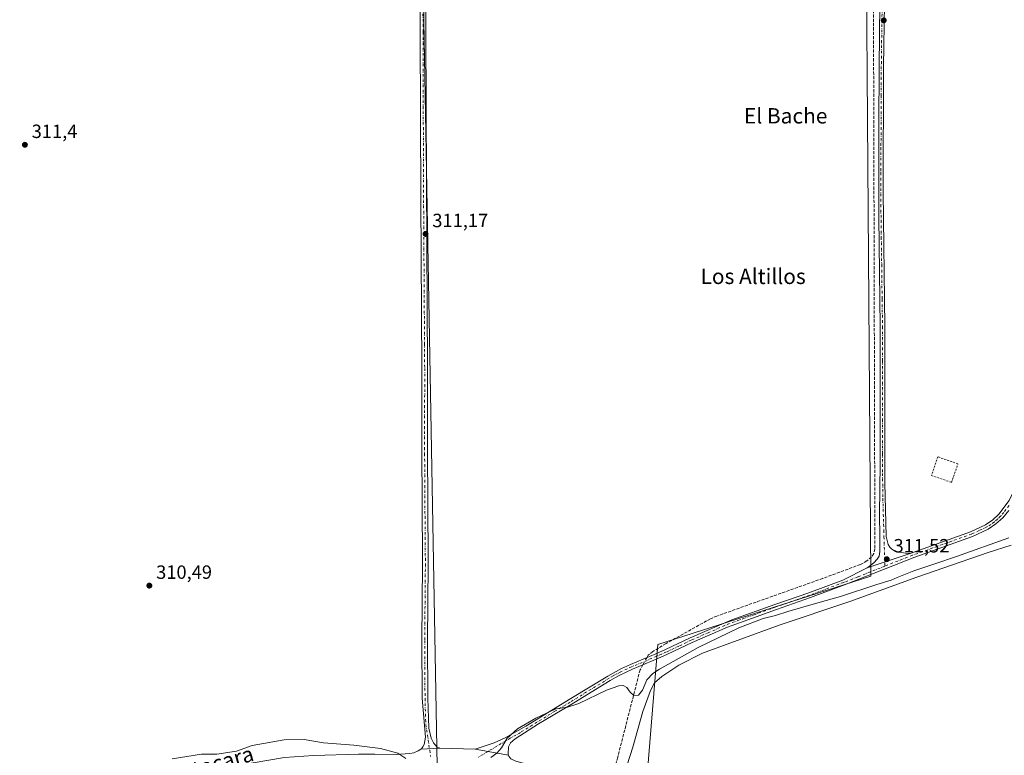
# Model space of a CAD drawing. Units: metres. Extents: x 611488 to 614956, y 4689996 to 4692364.
# Drawn here: x 613541 to 614054, y 4690700 to 4691083 of the extents above; entities that cross this region are included whole.
import ezdxf
from ezdxf.enums import TextEntityAlignment as Align

# ---------------------------------------------------------------- set-up
doc = ezdxf.new("R2010")
doc.units = ezdxf.units.M
doc.header["$MEASUREMENT"] = 0
for name, pattern in [('DGN Style 2', [1.6480167562047852, 0.988810053722871, -0.6592067024819142]), ('DGN Style 3', [2.307223458686699, 1.648016756204785, -0.6592067024819142]), ('DGN Style 4', [2.6384748266838614, 1.318413404963828, -0.6592067024819142, 0.001648016756204785, -0.6592067024819142])]:
    doc.linetypes.add(name, pattern=pattern)
for name, color, linetype, lineweight in [('Alambrada', 7, 'DGN Style 2', 0), ('Arbolado forestal CxS', 92, 'Continuous', 0), ('Corriente artificial lineal', 4, 'DGN Style 3', 13), ('Corriente artificial lineal oculto', 135, 'DGN Style 4', 13), ('Corriente natural lineal', 142, 'Continuous', 13), ('Cultivos herbáceos CxS', 92, 'Continuous', 0), ('Curva de nivel normal', 30, 'Continuous', 0), ('Pista no pavimentada Cxs', 111, 'Continuous', 0), ('Pista no pavimentada eje', 91, 'DGN Style 4', 0), ('Punto de cota en terreno', 7, 'Continuous', 0), ('Rótulo de punto de cota en terreno', 7, 'Continuous', 0), ('Texto cartográfico', 7, 'Continuous', 0)]:
    doc.layers.add(name, color=color, linetype=linetype, lineweight=lineweight)
doc.styles.add('Style-Arial', font='txt')

# ---------------------------------------------------------------- blocks, each defined once
blk = doc.blocks.new('*U12')
at = {"layer": 'Cultivos herbáceos CxS', "color": 92, "linetype": 'Continuous', "lineweight": 0}
blk.add_polyline3d([(613746.6224999996, 4690559.073100001, 307.2750999999989), (613861.7165000001, 4690610.666999999, 308.6524000000064), (613873.6228999998, 4690757.511, 311.6668000000063), (613984.7479999998, 4690793.229800001, 311.2589000000008), (613980.7791999998, 4691340.918400001, 312.5026999999973), (613746.6224999996, 4691364.731000001, 312.3062000000064), (613758.5288000006, 4690694.0109, 309.7553999999946), (613595.8097000001, 4690674.167099999, 309.0595999999932), (613651.3722999999, 4690491.6042, 307.0298000000039)], close=True, dxfattribs=at)
blk = doc.blocks.new('5PATER')
at = {"layer": 'Arbolado forestal CxS', "linetype": 'Continuous', "lineweight": 0}
h = blk.add_hatch(color=51, dxfattribs=at)
edge = h.paths.add_edge_path()
edge.add_ellipse((0, 0), major_axis=(-0.1095731443231308, -0.1110710700762829), ratio=0.9994222409660322, start_angle=0, end_angle=360)

msp = doc.modelspace()

# ---------------------------------------------------------------- linework, layer by layer
at = {"layer": 'Alambrada', "color": 7, "linetype": 'DGN Style 2', "lineweight": 0}
msp.add_polyline3d([(614026.8701, 4690842.020099999, 311.7035000000033), (614030.2100999998, 4690851.780099999, 311.7124999999942), (614019.7100999998, 4690855.370100001, 311.8061000000016), (614016.3701, 4690845.610099999, 311.6686000000045), (614026.8701, 4690842.020099999, 311.7035000000033)], dxfattribs=at)
at = {"layer": 'Corriente artificial lineal', "color": 4, "linetype": 'DGN Style 3', "lineweight": 13, "extrusion": (0.02379236303500018, 0.04305832732503568, 0.9987892189592262), "elevation": 216892.759703313, "flags": 128}
msp.add_lwpolyline([(1731331.028546084, -4397208.122714004), (1731331.028546084, -4397206.581890479)], dxfattribs=at)
at = {"layer": 'Corriente artificial lineal', "color": 4, "linetype": 'DGN Style 3', "lineweight": 13, "extrusion": (-0.01483604386562244, -0.02685147778706297, 0.9995293342083905), "elevation": -134748.9836718267, "flags": 128}
msp.add_lwpolyline([(-1731200.119160601, 4400537.109516737), (-1731200.119160601, 4400534.077980657)], dxfattribs=at)
at = {"layer": 'Corriente artificial lineal', "color": 4, "linetype": 'DGN Style 3', "lineweight": 13}
for points in [[(613984.5000999998, 4691696.670299999, 314.1203999999998), (613984.9001000002, 4691647.0701, 313.1784999999945), (613984.8400999998, 4691539.1601, 313.097299999994), (613985.2801000001, 4691473.870100001, 312.8794999999955), (613985.2901, 4691339.970100001, 312.7675000000018), (613985.7200999996, 4691279.280099999, 312.7339999999967), (613985.8901000004, 4691111.4801, 312.1686000000045), (613986.1700999998, 4691081.690099999, 312.1352000000043), (613986.8701, 4690807.360099999, 311.8307999999961), (613986.2600999996, 4690805.050100001, 311.7551999999997), (613985.1501000002, 4690803.2501, 311.7014999999956), (613982.7401000002, 4690801.110099999, 311.6717000000062), (613979.3501000004, 4690799.280099999, 311.6922999999952), (613959.6801000005, 4690791.960100001, 311.6552999999985), (613904.4700999996, 4690772.360099999, 311.6692999999942), (613901.0900999998, 4690770.920100001, 311.6809999999969), (613877.9401000004, 4690757.970100001, 311.6334999999963), (613871.0500999996, 4690753.9001, 311.7541000000056), (613868.6601, 4690751.970100001, 311.8175000000047)], [(613864.4001000002, 4690744.2601, 311.8975999999966), (613852.7301000003, 4690698.690099999, 309.1532000000007), (613848.9101, 4690684.450099999, 309.0264000000025), (613848.2500999998, 4690681.9801, 309.0755999999965)]]:
    msp.add_polyline3d(points, dxfattribs=at)
at = {"layer": 'Corriente artificial lineal oculto', "color": 135, "linetype": 'DGN Style 4', "lineweight": 13, "extrusion": (0.01109626458267321, 0.02008292377619118, 0.9997367398895126), "elevation": 101327.4392203049, "flags": 128}
msp.add_lwpolyline([(1731199.89316079, -4401437.833642573), (1731199.89316079, -4401433.592978237)], dxfattribs=at)
at = {"layer": 'Corriente natural lineal', "color": 142, "linetype": 'Continuous', "lineweight": 13}
msp.add_polyline3d([(614057.9801000003, 4690809.270099999, 309.8539000000019), (614046.0100999996, 4690805.450099999, 309.9541000000027), (614008.7600999996, 4690792.5801, 310.3941999999952), (613973.7701000003, 4690779.9901, 309.9511000000057), (613936.8701, 4690767.590100001, 309.6517000000022), (613896.9901000002, 4690752.960100001, 310.2247000000062), (613884.5701000001, 4690746.6601, 310.4092999999993), (613875.7701000003, 4690740.8201, 309.8171000000002), (613871.8901000004, 4690737.520099999, 309.4125000000058), (613869.8201000001, 4690733.5801, 309.999100000001), (613865.9200999998, 4690722.4901, 309.1967000000004), (613860.6601, 4690703.9801, 308.7964000000065), (613852.9501, 4690680.090100001, 309.0200000000041)], dxfattribs=at)
at = {"layer": 'Cultivos herbáceos CxS', "color": 92, "linetype": 'Continuous', "lineweight": 0}
msp.add_polyline3d([(613746.6224999996, 4690559.073100001, 307.2750999999989), (613651.3722999999, 4690491.6042, 307.0298000000039), (613595.8097000001, 4690674.167099999, 309.0595999999932), (613758.5288000006, 4690694.0109, 309.7553999999946), (613746.6224999996, 4691364.731000001, 312.3062000000064), (613980.7791999998, 4691340.918400001, 312.5026999999973), (613984.7479999998, 4690793.229800001, 311.2589000000008), (613873.6228999998, 4690757.511, 311.6668000000063), (613861.7165000001, 4690610.666999999, 308.6524000000064)], close=True, dxfattribs=at)
msp.add_polyline3d([(613651.3722999999, 4690491.6042, 307.0298000000039), (613746.6224999996, 4690559.073100001, 307.2750999999989), (613861.7165000001, 4690610.666999999, 308.6524000000064), (613873.6228999998, 4690757.511, 311.6668000000063), (613984.7479999998, 4690793.229800001, 311.2589000000008), (613980.7791999998, 4691340.918400001, 312.5026999999973), (613746.6224999996, 4691364.731000001, 312.3062000000064), (613758.5288000006, 4690694.0109, 309.7553999999946), (613595.8097000001, 4690674.167099999, 309.0595999999932), (613651.3722999999, 4690491.6042, 307.0298000000039)], dxfattribs=at)
msp.add_polyline3d([(613651.3722999999, 4690491.6042, 307.0298000000039), (613746.6224999996, 4690559.073100001, 307.2750999999989), (613861.7165000001, 4690610.666999999, 308.6524000000064), (613873.6228999998, 4690757.511, 311.6668000000063), (613984.7479999998, 4690793.229800001, 311.2589000000008), (613980.7791999998, 4691340.918400001, 312.5026999999973), (613746.6224999996, 4691364.731000001, 312.3062000000064), (613758.5288000006, 4690694.0109, 309.7553999999946), (613595.8097000001, 4690674.167099999, 309.0595999999932), (613651.3722999999, 4690491.6042, 307.0298000000039)], dxfattribs=at)
at = {"layer": 'Curva de nivel normal', "color": 30, "linetype": 'Continuous', "lineweight": 0, "elevation": 310, "flags": 128}
for points in [[(614056.6600000003, 4690813.200099999), (614029.4100000003, 4690803.450099999), (614018.0999999996, 4690799.604), (614007.1200000001, 4690795.870100001), (613998.4199999999, 4690792.520099999), (613995.2999999998, 4690790.9801), (613987.9600000001, 4690788.8301), (613968.9600000001, 4690782.600099999), (613957.0899999999, 4690779.2601), (613941.4800000006, 4690774.6601), (613935.0899999999, 4690772.590100001), (613928.6399999997, 4690771.040100001), (613915.8600000005, 4690766.200099999), (613894.7599999999, 4690755.9801), (613874.5499999998, 4690744.690099999), (613871.0099999999, 4690742.340100001), (613867.9000000004, 4690739.020099999), (613865.6500000004, 4690733.7401), (613863.5499999998, 4690731.040100001), (613861.1799999997, 4690730.880100001), (613859.1799999997, 4690732.6801), (613857.5599999996, 4690735.1501), (613855.6500000004, 4690736.1801), (613853.3099999996, 4690736.0101), (613846.9400000004, 4690733.620100001), (613832.5499999998, 4690726.780099999), (613826.6299999999, 4690724.7501), (613820.5599999996, 4690724.0101), (613809.9800000006, 4690719.1801), (613800.5099999999, 4690713.4801), (613795.1600000003, 4690708.7501), (613792.1699999999, 4690703.670100001), (613789.7400000002, 4690700.800100001), (613786.6600000003, 4690698.670100001)], [(613742.2000000002, 4690698.050100001), (613738.0599999996, 4690700.870100001), (613729.0800000001, 4690703.2501), (613715.1600000003, 4690705.050100001), (613699.2699999996, 4690706.2501), (613689.1399999997, 4690708.020099999), (613678.7100000001, 4690707.780099999), (613662.0800000001, 4690704.840100001), (613653.9699999997, 4690701.920100001), (613643.6699999999, 4690700.4001), (613635.6799999997, 4690700.2501), (613620.4299999997, 4690697.950099999)]]:
    msp.add_lwpolyline(points, dxfattribs=at)
at = {"layer": 'Pista no pavimentada Cxs', "color": 111, "linetype": 'Continuous', "lineweight": 0, "extrusion": (-0.003418675752875148, -0.001128255093335303, 0.9999935198272744), "elevation": -7079.905545425197, "flags": 128}
msp.add_lwpolyline([(613980.3059603386, 4690792.53815605), (614002.7273199032, 4690799.937760759)], dxfattribs=at)
msp.add_lwpolyline([(613980.3059603386, 4690792.53815605), (614002.7273199032, 4690799.937760759)], dxfattribs=at)
at = {"layer": 'Pista no pavimentada Cxs', "color": 111, "linetype": 'Continuous', "lineweight": 0, "extrusion": (0.007441433934951321, 0.0004598571517255461, 0.9999722064099542), "elevation": 7034.766526666805, "flags": 128}
msp.add_lwpolyline([(613730.6861997287, 4690700.108080223), (613740.6060764863, 4690700.721080287)], dxfattribs=at)
msp.add_lwpolyline([(613730.6861997287, 4690700.108080223), (613740.6060764863, 4690700.721080287)], dxfattribs=at)
at = {"layer": 'Pista no pavimentada Cxs', "color": 111, "linetype": 'Continuous', "lineweight": 0, "extrusion": (0.009487067128969812, -0.0002862600852161637, 0.9999549557917368), "elevation": 4790.474111200953, "flags": 128}
msp.add_lwpolyline([(613729.3434879015, 4690705.023611058), (613747.8571225916, 4690704.465011035)], dxfattribs=at)
at = {"layer": 'Pista no pavimentada Cxs', "color": 111, "linetype": 'Continuous', "lineweight": 0, "extrusion": (0.03364293641802991, -0.006034948934359507, 0.9994156954043358), "elevation": -7348.733325462712, "flags": 128}
msp.add_lwpolyline([(4725379.178011931, 223936.3622862201), (4725379.178011931, 223953.9661829395)], dxfattribs=at)
msp.add_lwpolyline([(4725379.178011931, 223936.3622862201), (4725379.178011931, 223953.9661829395)], dxfattribs=at)
at = {"layer": 'Pista no pavimentada Cxs', "color": 111, "linetype": 'Continuous', "lineweight": 0}
for points in [[(613752.3800999997, 4691160.3201, 312.0513999999966), (613752.7301000003, 4691076.860099999, 311.9820000000037), (613752.9600999998, 4690999.600099999, 311.5412000000069), (613753.5800999999, 4690901.4901, 311.4704000000056), (613753.5500999996, 4690857.040100001, 311.5144), (613753.6901000004, 4690832.590100001, 311.4438999999985), (613753.9501, 4690799.4301, 311.3160000000062), (613753.5900999998, 4690759.460100001, 311.1793000000035), (613753.7600999996, 4690729.540100001, 310.9878000000026), (613754.1901000004, 4690713.960100001, 310.8678000000073), (613755.3800999997, 4690708.690099999, 310.7045999999973), (613756.6601, 4690706.300100001, 310.5709999999963), (613758.4901000002, 4690704.200099999, 310.4958999999944), (613759.9101, 4690703.460100001, 310.4677999999985), (613749.9905000003, 4690702.847100001, 310.5418999999966), (613750.3400999998, 4690703.0801, 310.5532999999996), (613751.0601000005, 4690704.220100001, 310.6172999999981), (613751.8356999997, 4690705.397299999, 310.6677000000054), (613752.4707000004, 4690709.136700001, 310.7716999999975), (613750.7500999998, 4690729.4901, 311.3123000000051), (613750.5800999999, 4690759.470100001, 311.4716999999946), (613750.9401000004, 4690799.4301, 311.4906000000047), (613750.6801000005, 4690832.5701, 311.7926000000007), (613750.5401, 4690857.030099999, 311.8421999999992), (613750.5701000001, 4690901.4801, 311.9229999999953), (613749.9901000002, 4690989.5801, 311.9627000000037), (613749.7200999996, 4691076.850099999, 312.6407000000036), (613749.3701, 4691160.300100001, 312.6459000000032)], [(613749.9905000003, 4690702.847100001, 310.5418999999966), (613750.3400999998, 4690703.0801, 310.5532999999996), (613751.0601000005, 4690704.220100001, 310.6172999999981), (613751.8356999997, 4690705.397299999, 310.6677000000054), (613752.4707000004, 4690709.136700001, 310.7716999999975), (613750.7500999998, 4690729.4901, 311.3123000000051), (613750.5800999999, 4690759.470100001, 311.4716999999946), (613750.9401000004, 4690799.4301, 311.4906000000047), (613750.6801000005, 4690832.5701, 311.7926000000007), (613750.5401, 4690857.030099999, 311.8421999999992), (613750.5701000001, 4690901.4801, 311.9229999999953), (613749.9901000002, 4690989.5801, 311.9627000000037), (613749.7200999996, 4691076.850099999, 312.6407000000036), (613749.3701, 4691160.300100001, 312.6459000000032)], [(613752.3800999997, 4691160.3201, 312.0513999999966), (613752.7301000003, 4691076.860099999, 311.9820000000037), (613752.9600999998, 4690999.600099999, 311.5412000000069), (613753.5800999999, 4690901.4901, 311.4704000000056), (613753.5500999996, 4690857.040100001, 311.5144), (613753.6901000004, 4690832.590100001, 311.4438999999985), (613753.9501, 4690799.4301, 311.3160000000062), (613753.5900999998, 4690759.460100001, 311.1793000000035), (613753.7600999996, 4690729.540100001, 310.9878000000026), (613754.1901000004, 4690713.960100001, 310.8678000000073), (613755.3800999997, 4690708.690099999, 310.7045999999973), (613756.6601, 4690706.300100001, 310.5709999999963), (613758.4901000002, 4690704.200099999, 310.4958999999944), (613759.9101, 4690703.460100001, 310.4677999999985)], [(613991.8101000005, 4691091.8101, 312.4458000000013), (613991.3701, 4691058.770099999, 312.1946999999927), (613991.1300999997, 4690993.5701, 311.9239999999991), (613992.0000999998, 4690923.3301, 311.8637000000017), (613992.0401, 4690841.770099999, 311.9559000000008), (613992.7701000003, 4690813.8201, 311.6931000000041), (613993.8300999999, 4690809.590100001, 311.6426999999967), (613994.5800999999, 4690808.300100001, 311.616399999999), (613995.6401000004, 4690807.2301, 311.585699999996), (613997.6501000002, 4690806.0701, 311.5561000000016), (614002.7801000001, 4690805.1501, 311.5840000000026), (614005.2500999998, 4690804.940099999, 311.605899999995), (613982.8289000001, 4690797.5405, 311.5209000000032), (613983.4206999998, 4690797.840299999, 311.523199999996), (613986.3838999998, 4690800.062700001, 311.585699999996), (613988.0773, 4690801.967700001, 311.6641999999993), (613989.0299000005, 4690803.6611, 311.7005999999965), (613989.4530999997, 4690806.0953, 311.7663999999932), (613989.4530999997, 4690813.6095, 311.8745000000054), (613989.3472999996, 4690825.462900001, 311.892200000002), (613989.6700999998, 4690851.7501, 311.8451999999961), (613989.6901000004, 4690923.3101, 311.9421000000002), (613988.8701, 4690980.270099999, 312.0112999999984), (613988.8501000004, 4691013.5801, 312.1938999999985), (613988.9901000002, 4691028.5801, 312.1496999999945), (613989.0601000005, 4691058.790100001, 312.2595000000001), (613989.5000999998, 4691091.8101, 312.3546000000061)], [(613982.8289000001, 4690797.5405, 311.5209000000032), (613983.4206999998, 4690797.840299999, 311.523199999996), (613986.3838999998, 4690800.062700001, 311.585699999996), (613988.0773, 4690801.967700001, 311.6641999999993), (613989.0299000005, 4690803.6611, 311.7005999999965), (613989.4530999997, 4690806.0953, 311.7663999999932), (613989.4530999997, 4690813.6095, 311.8745000000054), (613989.3472999996, 4690825.462900001, 311.892200000002), (613989.6700999998, 4690851.7501, 311.8451999999961), (613989.6901000004, 4690923.3101, 311.9421000000002), (613988.8701, 4690980.270099999, 312.0112999999984), (613988.8501000004, 4691013.5801, 312.1938999999985), (613988.9901000002, 4691028.5801, 312.1496999999945), (613989.0601000005, 4691058.790100001, 312.2595000000001), (613989.5000999998, 4691091.8101, 312.3546000000061)], [(613991.8101000005, 4691091.8101, 312.4458000000013), (613991.3701, 4691058.770099999, 312.1946999999927), (613991.1300999997, 4690993.5701, 311.9239999999991), (613992.0000999998, 4690923.3301, 311.8637000000017), (613992.0401, 4690841.770099999, 311.9559000000008), (613992.7701000003, 4690813.8201, 311.6931000000041), (613993.8300999999, 4690809.590100001, 311.6426999999967), (613994.5800999999, 4690808.300100001, 311.616399999999), (613995.6401000004, 4690807.2301, 311.585699999996), (613997.6501000002, 4690806.0701, 311.5561000000016), (614002.7801000001, 4690805.1501, 311.5840000000026), (614005.2500999998, 4690804.940099999, 311.605899999995)], [(614005.2500999998, 4690804.940099999, 311.605899999995), (614036.7301000003, 4690816.290100001, 311.6888000000035), (614044.6401000004, 4690819.940099999, 311.6980999999942), (614048.3800999997, 4690822.470100001, 311.7231000000029), (614051.5800999999, 4690825.4101, 311.755799999999), (614056.9901000002, 4690832.600099999, 311.7902999999933), (614075.5401, 4690870.9801, 311.8037999999942), (614101.8701, 4690919.9801, 311.7606999999989), (614123.4801000003, 4690961.6601, 311.320200000002), (614127.6601, 4690968.770099999, 311.1220999999932), (614131.5800999999, 4690974.5601, 311.0301000000036), (614143.4501, 4690988.600099999, 310.9455000000016), (614164.9200999998, 4691009.8301, 311.1854000000022), (614212.1101000002, 4691053.190099999, 311.3237999999984), (614217.8400999998, 4691058.620100001, 311.3331000000035), (614230.8300999999, 4691071.860099999, 311.5056000000041), (614233.5601000005, 4691074.2501, 311.5160000000033), (614238.2801000001, 4691076.700099999, 311.4208999999973), (614241.4401000004, 4691077.6501, 311.2488000000012), (614248.7600999996, 4691079.040100001, 310.828800000003), (614251.2500999998, 4691079.9901, 311.0044999999955), (614262.7301000003, 4691086.130100001, 311.4168999999966)], [(614056.8000999996, 4690827.460100001, 311.7985000000044), (614053.5301000001, 4690823.640100001, 311.7597999999998), (614050.0201000003, 4690820.4001, 311.7005999999965), (614045.9301000005, 4690817.640100001, 311.6708000000072), (614037.7200999996, 4690813.860099999, 311.6508999999933), (614007.6201, 4690803.100099999, 311.5681000000041), (613971.0701000001, 4690788.6601, 310.9861999999994), (613953.2600999996, 4690781.9801, 310.6128000000026), (613935.6201, 4690775.8301, 310.6120999999985), (613909.9200999998, 4690766.600099999, 310.6315000000032), (613891.5900999998, 4690758.590100001, 311.1940000000032), (613878.7600999996, 4690752.440099999, 311.6340999999957), (613873.5900999998, 4690750.1601, 311.7905000000028), (613860.3901000004, 4690744.610099999, 312.2406999999948), (613853.2200999996, 4690741.2301, 311.257700000002), (613848.8800999997, 4690738.7601, 310.9618000000046), (613827.5301000001, 4690725.710100001, 310.1592999999993), (613811.5100999996, 4690716.0701, 309.9326000000001), (613799.3000999996, 4690708.340100001, 309.8859999999986), (613796.9001000002, 4690706.300100001, 309.8549999999959), (613795.7901, 4690704.1601, 309.8291000000027), (613795.5601000005, 4690700.2501, 309.7093000000023), (613795.7401000002, 4690699.795100001, 309.6903000000021), (613778.4228999997, 4690702.901500001, 310.2920000000013), (613788.3601000002, 4690706.170100001, 310.3564000000042), (613794.0701000001, 4690708.850099999, 310.3156000000017), (613804.8400999998, 4690714.9801, 310.372199999998), (613828.3701, 4690729.300100001, 310.9498000000021), (613847.5601000005, 4690741.030099999, 311.1779999999999), (613854.7901, 4690744.970100001, 311.593399999998), (613859.3400999998, 4690747.020099999, 311.9257000000071), (613872.5500999996, 4690752.5701, 311.9575999999943), (613877.6601, 4690754.8301, 311.752999999997), (613890.5000999998, 4690760.9801, 311.3842000000004), (613912.3000999996, 4690770.3101, 311.0804999999964), (613934.7401000002, 4690778.3101, 310.9357000000018), (613952.3701, 4690784.450099999, 311.0583999999944), (613970.1300999997, 4690791.110099999, 311.2266999999993), (613982.8289000001, 4690797.5405, 311.5209000000032), (614005.2500999998, 4690804.940099999, 311.605899999995), (614036.7301000003, 4690816.290100001, 311.6888000000035), (614044.6401000004, 4690819.940099999, 311.6980999999942), (614048.3800999997, 4690822.470100001, 311.7231000000029), (614051.5800999999, 4690825.4101, 311.755799999999), (614056.9901000002, 4690832.600099999, 311.7902999999933)], [(614056.8000999996, 4690827.460100001, 311.7985000000044), (614053.5301000001, 4690823.640100001, 311.7597999999998), (614050.0201000003, 4690820.4001, 311.7005999999965), (614045.9301000005, 4690817.640100001, 311.6708000000072), (614037.7200999996, 4690813.860099999, 311.6508999999933), (614007.6201, 4690803.100099999, 311.5681000000041), (613971.0701000001, 4690788.6601, 310.9861999999994), (613953.2600999996, 4690781.9801, 310.6128000000026), (613935.6201, 4690775.8301, 310.6120999999985), (613909.9200999998, 4690766.600099999, 310.6315000000032), (613891.5900999998, 4690758.590100001, 311.1940000000032), (613878.7600999996, 4690752.440099999, 311.6340999999957), (613873.5900999998, 4690750.1601, 311.7905000000028), (613860.3901000004, 4690744.610099999, 312.2406999999948), (613853.2200999996, 4690741.2301, 311.257700000002), (613848.8800999997, 4690738.7601, 310.9618000000046), (613827.5301000001, 4690725.710100001, 310.1592999999993), (613811.5100999996, 4690716.0701, 309.9326000000001), (613799.3000999996, 4690708.340100001, 309.8859999999986), (613796.9001000002, 4690706.300100001, 309.8549999999959), (613795.7901, 4690704.1601, 309.8291000000027), (613795.5601000005, 4690700.2501, 309.7093000000023), (613795.7401000002, 4690699.795100001, 309.6903000000021)], [(613778.4228999997, 4690702.901500001, 310.2920000000013), (613788.3601000002, 4690706.170100001, 310.3564000000042), (613794.0701000001, 4690708.850099999, 310.3156000000017), (613804.8400999998, 4690714.9801, 310.372199999998), (613828.3701, 4690729.300100001, 310.9498000000021), (613847.5601000005, 4690741.030099999, 311.1779999999999), (613854.7901, 4690744.970100001, 311.593399999998), (613859.3400999998, 4690747.020099999, 311.9257000000071), (613872.5500999996, 4690752.5701, 311.9575999999943), (613877.6601, 4690754.8301, 311.752999999997), (613890.5000999998, 4690760.9801, 311.3842000000004), (613912.3000999996, 4690770.3101, 311.0804999999964), (613934.7401000002, 4690778.3101, 310.9357000000018), (613952.3701, 4690784.450099999, 311.0583999999944), (613970.1300999997, 4690791.110099999, 311.2266999999993), (613982.8289000001, 4690797.5405, 311.5209000000032)], [(613694.0301000001, 4690699.6501, 309.2531000000017), (613717.5301000001, 4690700.350099999, 309.5185000000056), (613726.1401000004, 4690700.340100001, 309.852899999998), (613737.1901000004, 4690700.090100001, 310.3037999999942), (613744.0800999999, 4690700.590100001, 310.4066000000021), (613746.4501, 4690701.0801, 310.4437999999937), (613748.6901000004, 4690701.9801, 310.4940999999963), (613749.9905000003, 4690702.847100001, 310.5418999999966), (613759.9101, 4690703.460100001, 310.4677999999985), (613778.4228999997, 4690702.901500001, 310.2920000000013), (613795.7401000002, 4690699.795100001, 309.6903000000021), (613795.9200999998, 4690699.340100001, 309.6711000000068)], [(613538.9501, 4690653.770099999, 310.6483000000007), (613565.5601000005, 4690666.920100001, 310.4285999999993), (613600.0401, 4690680.7601, 309.2480000000069), (613604.7600999996, 4690682.420100001, 309.1114999999991), (613619.8601000002, 4690686.890100001, 308.8610000000044), (613630.8601000002, 4690689.7501, 308.9343999999983), (613653.4101, 4690694.3201, 309.1085000000021), (613678.9001000002, 4690698.530099999, 309.1582000000053), (613694.0301000001, 4690699.6501, 309.2531000000017), (613717.5301000001, 4690700.350099999, 309.5185000000056), (613726.1401000004, 4690700.340100001, 309.852899999998), (613737.1901000004, 4690700.090100001, 310.3037999999942), (613744.0800999999, 4690700.590100001, 310.4066000000021), (613746.4501, 4690701.0801, 310.4437999999937), (613748.6901000004, 4690701.9801, 310.4940999999963), (613749.9905000003, 4690702.847100001, 310.5418999999966)], [(613795.7401000002, 4690699.795100001, 309.6903000000021), (613795.9200999998, 4690699.340100001, 309.6711000000068), (613796.9700999996, 4690697.890100001, 309.5911999999953), (613799.5301000001, 4690696.6801, 309.4523999999947), (613807.2500999998, 4690694.6501, 309.1447000000044), (613822.3501000004, 4690689.920100001, 308.8252000000066), (613827.3201000001, 4690688.350099999, 308.7713999999978), (613836.6101000002, 4690684.630100001, 308.9207000000025), (613866.2202000003, 4690670.800100001, 309.3821000000025), (613901.5100999996, 4690655.5101, 308.9133000000002), (613909.0500999996, 4690651.4801, 309.075800000006), (613916.2401000002, 4690646.3201, 309.0972000000039), (613966.4001000002, 4690604.970100001, 308.9354000000022), (613984.4200999998, 4690590.540100001, 308.9088000000047), (613988.2901, 4690587.7401, 308.9265000000014), (614001.2401999999, 4690580.170100001, 308.9910999999993), (614016.8701, 4690571.780099999, 309.2179000000033), (614045.8501000004, 4690557.130100001, 309.087400000004), (614054.6501000002, 4690552.380100001, 309.0671000000002)]]:
    msp.add_polyline3d(points, dxfattribs=at)
at = {"layer": 'Pista no pavimentada eje', "color": 91, "linetype": 'DGN Style 4', "lineweight": 0}
for points in [[(613750.8750999998, 4691160.3101, 312.3485999999975), (613751.2251000004, 4691076.8551, 312.2747999999993), (613751.3400999998, 4691038.225099999, 312.2295000000013), (613751.4751000004, 4690994.590100001, 311.6279000000068), (613751.6661, 4690964.3629, 311.7087000000029), (613751.9940999999, 4690914.3047, 311.5727999999945), (613752.0751, 4690901.485099999, 311.5276000000013), (613752.0450999998, 4690857.0351, 311.5062000000034), (613752.1851000005, 4690832.5801, 311.4196999999986), (613752.4451000001, 4690799.4301, 311.1656999999978), (613752.0850999998, 4690759.465100001, 311.1169999999984), (613752.2550999997, 4690729.515100001, 310.9713000000047), (613752.6350999996, 4690715.7851, 310.8421999999992), (613753.9523, 4690707.7609, 310.7137999999977), (613755.1149000004, 4690699.138499999, 310.3258999999962)], [(613990.6551000001, 4691091.8101, 312.4002000000037), (613990.2150999998, 4691058.780099999, 312.2271999999939), (613990.1801000005, 4691043.675100001, 312.1763999999966), (613990.1089000005, 4691024.360099999, 312.1025999999983), (613990.0389, 4691016.860099999, 312.1793000000035), (613989.9901000002, 4691003.575099999, 312.0331000000006), (613990.0000999998, 4690986.920100001, 311.9961000000039), (613990.2119000005, 4690969.822899999, 311.9664000000048), (613990.4168999996, 4690955.582900001, 311.9431999999942), (613990.6401000004, 4690937.5601, 312.0013000000035), (613990.8450999996, 4690923.3201, 311.902900000001), (613990.8400999998, 4690905.4301, 311.9921000000031), (613990.8551000003, 4690874.845100001, 311.9097000000039), (613990.8501000004, 4690856.9551, 311.8012000000017), (613990.8551000003, 4690846.7601, 311.8464999999997), (613991.0401, 4690833.6501, 311.8684999999969), (613991.3195000002, 4690822.9487, 311.8215999999957), (613991.5245000003, 4690817.0537, 311.7820999999968), (613991.6101000002, 4690813.780099999, 311.7425999999978), (613992.0976999998, 4690798.389900001, 311.4003999999986)], [(614056.8951000003, 4690830.030099999, 311.7949999999983), (614054.1901000004, 4690826.4351, 311.7856000000029), (614052.5551000005, 4690824.5251, 311.7605999999942), (614050.8000999996, 4690822.905099999, 311.7348000000056), (614049.2001, 4690821.4351, 311.7125999999989), (614047.3300999999, 4690820.170100001, 311.6925000000047), (614045.2851, 4690818.790100001, 311.6852999999974), (614041.1801000005, 4690816.9001, 311.6809000000067), (614037.2251000004, 4690815.075099999, 311.6745999999985), (614022.1750999996, 4690809.6951, 311.6015999999945), (614006.4351000005, 4690804.020099999, 311.5880999999936), (613992.0976999998, 4690798.389900001, 311.4003999999986)], [(613992.0976999998, 4690798.389900001, 311.4003999999986), (613977.9051000001, 4690792.7851, 311.1791999999987), (613970.6001000004, 4690789.8851, 311.0985999999975), (613952.8151000004, 4690783.215100001, 310.7949999999983), (613943.9951, 4690780.140100001, 310.8660999999993), (613935.1801000005, 4690777.0701, 310.715200000006), (613923.9600999998, 4690773.0701, 310.6313999999985), (613911.1101000002, 4690768.4551, 310.8369999999995), (613900.2100999998, 4690763.790100001, 310.9599000000017), (613891.0450999998, 4690759.7851, 311.2831000000006), (613884.6250999998, 4690756.710100001, 311.3972000000067), (613878.2100999998, 4690753.6351, 311.6968000000052), (613875.6250999998, 4690752.495100001, 311.8034000000043), (613873.0701000001, 4690751.3651, 311.8806999999942), (613859.8651000002, 4690745.815099999, 312.0531000000047), (613857.5900999998, 4690744.790100001, 311.7379999999976), (613854.0050999997, 4690743.100099999, 311.4815999999992), (613850.3901000004, 4690741.130100001, 311.2033999999985), (613848.2200999996, 4690739.895099999, 311.0743999999977), (613827.9501, 4690727.505100001, 310.2964999999967), (613819.9401000004, 4690722.6851, 310.1502000000037), (613808.1750999996, 4690715.5251, 310.0926999999938), (613802.0701000001, 4690711.6601, 309.950800000006), (613796.6851000005, 4690708.595100001, 310.0763000000007), (613779.9656999996, 4690698.692299999, 310.0613000000012)]]:
    msp.add_polyline3d(points, dxfattribs=at)

# ---------------------------------------------------------------- block references
at = {"layer": 'Cultivos herbáceos CxS', "color": 92, "linetype": 'Continuous', "lineweight": 0}
msp.add_blockref('*U12', (0, 0), dxfattribs=at)
at = {"layer": 'Punto de cota en terreno', "color": 7, "linetype": 'Continuous', "lineweight": 0, "xscale": 10, "yscale": 10, "zscale": 10}
for p in [(613991.4800000006, 4691083, 311.8099999999977), (613543.5800000001, 4691018.100000001, 311.3999999999942), (613752.5199999996, 4690971.619999999, 311.1699999999983), (613993.0700000003, 4690801.99, 311.5200000000041), (613608.4800000006, 4690788.220000001, 310.4900000000052)]:
    msp.add_blockref('5PATER', p, dxfattribs=at)

# ---------------------------------------------------------------- texts
at = {"layer": 'Rótulo de punto de cota en terreno', "color": 7, "linetype": 'Continuous', "lineweight": 0, "style": 'Style-Arial'}
for s, p in [('311,4', (613547.1078000005, 4691021.627800001)), ('311,17', (613756.0477999998, 4690975.147800001)), ('311,52', (613996.5977999996, 4690805.5178)), ('310,49', (613612.0077999998, 4690791.7478))]:
    msp.add_text(s, height=7.000000000000002, dxfattribs=at).set_placement(p)
at = {"layer": 'Texto cartográfico', "color": 7, "linetype": 'Continuous', "lineweight": 0, "style": 'Style-Arial'}
for s, p in [('El Bache', (613940.3442036583, 4691033.210150001)), ('Los Altillos', (613923.3628402443, 4690949.49015))]:
    msp.add_text(s, height=8, dxfattribs=at).set_placement(p, align=Align.MIDDLE_CENTER)
msp.add_text('Camino de Santacara', height=8, rotation=15.55661970091751, dxfattribs=at).set_placement((613610.1199856484, 4690686.350402262), align=Align.MIDDLE_CENTER)

doc.saveas('drawing.dxf')
